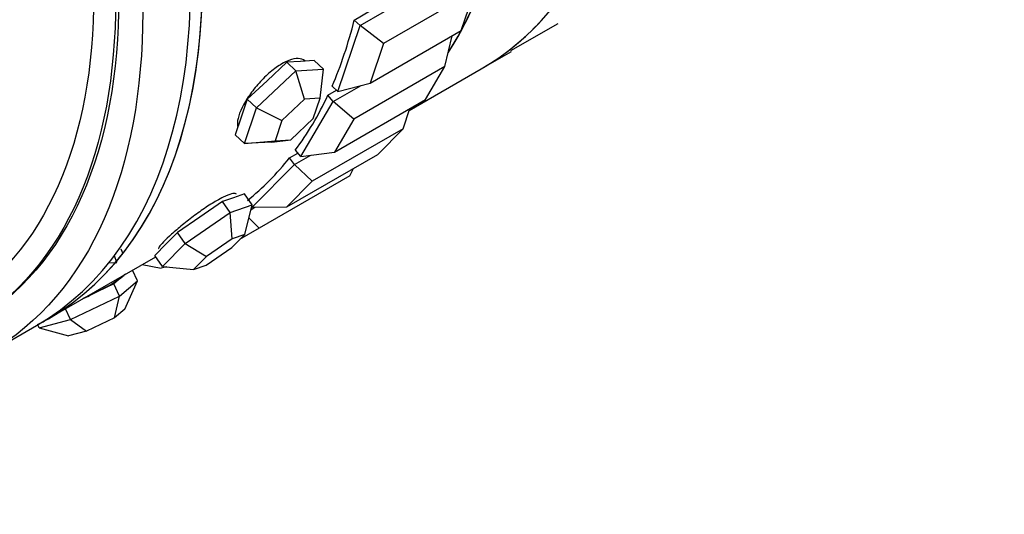
# Model space of a CAD drawing. Units: millimetres. Extents: x 0 to 1410, y 0 to 2750.
# Drawn here: x 536 to 565, y 60 to 75 of the extents above; entities that cross this region are included whole.
import ezdxf
from ezdxf import colors
from ezdxf.entities.mleader import LeaderData, LeaderLine
from ezdxf.math import Vec2, Vec3

# ---------------------------------------------------------------- set-up
doc = ezdxf.new("R2010")
doc.units = ezdxf.units.MM
doc.layers.add('DV7_Défaut', color=7, linetype='Continuous')
doc.layers.add('Défaut', color=7, linetype='Continuous')

# ---------------------------------------------------------------- blocks, each defined once
blk = doc.blocks.new('_DOT')
at = {"color": 0}
blk.add_line((0, 0), (-1, 0), dxfattribs=at)
at = {"color": 0, "const_width": 0.333}
blk.add_lwpolyline([(-0.1665, 0, 1), (0.1665, 0, 1)], format="xyb", close=True, dxfattribs=at)
blk = doc.blocks.new('SE6')
at = {"layer": 'DV7_Défaut', "color": 7, "linetype": 'Continuous'}
for p, q in [((546.326, 74.66), (549.861, 76.701)), ((549.709, 75.682), (547.022, 74.13)), ((549.316, 74.511), (549.709, 75.682)), ((546.157, 74.821), (546.638, 75.099)), ((546.157, 74.821), (546.638, 75.099)), ((546.326, 74.66), (546.157, 74.821)), ((545.67, 72.709), (546.326, 74.66)), ((547.022, 74.13), (546.326, 74.66)), ((546.629, 72.96), (549.316, 74.511)), ((550.786, 73.924), (552.175, 74.722)), ((548.834, 73.444), (549.049, 74.357)), ((547.022, 74.13), (546.629, 72.96)), ((549.906, 73.377), (550.802, 73.895)), ((549.906, 73.377), (550.802, 73.895)), ((544.569, 73.598), (544.163, 73.575)), ((544.976, 73.621), (544.569, 73.598)), ((545.245, 73.365), (544.976, 73.621)), ((543.265, 72.222), (544.432, 73.319)), ((544.163, 73.575), (543.579, 73.026)), ((544.432, 73.319), (544.163, 73.575)), ((544.432, 73.319), (545.245, 73.365)), ((544.684, 72.484), (544.432, 73.319)), ((545.148, 72.51), (545.245, 73.365)), ((548.834, 73.444), (546.147, 71.893)), ((547.779, 72.15), (549.905, 73.377)), ((548.256, 72.468), (548.834, 73.444)), ((543.579, 73.026), (542.996, 72.478)), ((545.379, 72.599), (545.632, 72.745)), ((545.379, 72.599), (545.632, 72.745)), ((545.67, 72.709), (545.501, 72.87)), ((545.537, 72.414), (546.36, 72.889)), ((545.67, 72.709), (546.629, 72.96)), ((542.996, 72.478), (542.819, 71.952)), ((543.265, 72.222), (542.996, 72.478)), ((544.684, 72.484), (544.017, 71.857)), ((545.148, 72.51), (544.684, 72.484)), ((544.947, 71.909), (545.148, 72.51)), ((545.537, 72.414), (545.379, 72.599)), ((545.569, 70.917), (548.256, 72.468)), ((542.912, 71.17), (543.265, 72.222)), ((543.265, 72.222), (544.017, 71.857)), ((544.574, 70.788), (545.537, 72.414)), ((546.147, 71.893), (545.537, 72.414)), ((547.597, 71.607), (547.797, 72.204)), ((542.819, 71.952), (542.643, 71.426)), ((544.017, 71.857), (543.815, 71.256)), ((544.28, 71.282), (544.947, 71.909)), ((546.147, 71.893), (545.569, 70.917)), ((547.597, 71.607), (544.91, 70.056)), ((546.849, 70.85), (547.597, 71.607)), ((542.912, 71.17), (542.643, 71.426)), ((543.725, 71.216), (544.28, 71.282)), ((543.815, 71.256), (544.28, 71.282)), ((542.912, 71.17), (543.815, 71.256)), ((543.725, 71.216), (542.912, 71.17)), ((544.574, 70.788), (544.416, 70.972)), ((544.162, 69.299), (546.849, 70.85)), ((544.248, 70.753), (544.486, 70.89)), ((544.248, 70.753), (544.486, 70.89)), ((544.392, 70.55), (544.248, 70.753)), ((544.392, 70.55), (544.871, 70.826)), ((544.574, 70.788), (545.569, 70.917)), ((543.145, 69.288), (544.392, 70.55)), ((544.91, 70.056), (544.392, 70.55)), ((546.03, 70.216), (546.129, 70.435)), ((546.03, 70.216), (543.343, 68.665)), ((544.91, 70.056), (544.162, 69.299)), ((542.589, 69.571), (542.262, 69.455)), ((542.916, 69.686), (542.589, 69.571)), ((543.144, 69.362), (542.916, 69.686)), ((542.262, 69.455), (541.599, 68.999)), ((542.49, 69.131), (542.262, 69.455)), ((542.49, 69.131), (543.144, 69.362)), ((542.919, 68.486), (543.144, 69.362)), ((543.108, 69.222), (543.224, 69.289)), ((543.145, 69.288), (543.131, 69.308)), ((543.145, 69.288), (544.162, 69.299)), ((541.599, 68.999), (540.936, 68.543)), ((541.165, 68.219), (542.49, 69.131)), ((542.546, 68.353), (542.49, 69.131)), ((543.343, 68.665), (543.046, 68.978)), ((543.343, 68.665), (542.769, 68.333)), ((540.936, 68.543), (540.6, 68.203)), ((541.165, 68.219), (540.936, 68.543)), ((542.546, 68.353), (541.788, 67.832)), ((542.536, 68.097), (542.919, 68.486)), ((542.919, 68.486), (542.546, 68.353)), ((540.6, 68.203), (540.264, 67.863)), ((540.493, 67.539), (541.165, 68.219)), ((541.165, 68.219), (541.788, 67.832)), ((541.778, 67.576), (542.536, 68.097)), ((537.119, 65.995), (540.29, 67.826)), ((537.119, 65.995), (540.29, 67.826)), ((539.14, 67.65), (539.069, 67.852)), ((539.333, 67.915), (539.271, 68.049)), ((540.493, 67.539), (540.264, 67.863)), ((541.788, 67.832), (541.404, 67.444)), ((538.91, 67.648), (539.14, 67.65)), ((539.894, 67.597), (540.454, 67.484)), ((540.617, 67.526), (540.454, 67.484)), ((540.493, 67.539), (541.404, 67.444)), ((541.404, 67.444), (541.778, 67.576)), ((539.321, 67.246), (539.057, 67.021)), ((539.394, 67.309), (539.321, 67.246)), ((539.751, 67.111), (539.604, 67.43)), ((539.057, 67.021), (538.331, 66.675)), ((539.224, 66.661), (539.057, 67.021)), ((539.224, 66.661), (539.751, 67.111)), ((539.378, 66.274), (539.751, 67.111)), ((537.771, 65.968), (539.224, 66.661)), ((538.331, 66.675), (538.129, 66.578)), ((539.077, 66.017), (539.224, 66.661)), ((537.771, 65.968), (537.624, 66.287)), ((539.378, 66.274), (539.077, 66.017)), ((535.351, 64.974), (536.765, 65.791)), ((536.846, 65.726), (536.806, 65.814)), ((536.846, 65.726), (537.771, 65.968)), ((537.771, 65.968), (538.247, 65.621)), ((539.077, 66.017), (538.247, 65.621)), ((536.846, 65.726), (537.718, 65.483)), ((538.247, 65.621), (537.718, 65.483))]:
    blk.add_line(p, q, dxfattribs=at)
for centre, major_axis, ratio, start_param, end_param in [((538.905, 92.43), (-11, 19.053), 0.57735, 3.141593, 6.283185), ((535.264, 90.327), (11, -19.053), 0.57735, 0.287425, 2.854168), ((535.264, 90.327), (-11, 19.053), 0.57735, 3.428824, 5.995761), ((535.264, 90.327), (-11, 19.053), 0.57735, 3.428481, 5.995761), ((525.765, 84.843), (11, -19.053), 0.57735, 0, 3.141593), ((526.119, 85.047), (11, -19.053), 0.57735, 0, 3.169981), ((526.119, 85.047), (11, -19.053), 0.57735, 0, 3.157664), ((531.068, 87.905), (11, -19.053), 0.57735, 0.403004, 0.539474), ((531.068, 87.905), (11, -19.053), 0.57735, 0.403004, 0.539474), ((538.906, 92.43), (-11, 19.053), 0.57735, 3.141593, 3.320192), ((538.906, 92.43), (-11, 19.053), 0.57735, 3.141593, 3.320192), ((531.068, 87.905), (11, -19.053), 0.57735, 0.245925, 0.382394), ((531.068, 87.905), (11, -19.053), 0.57735, 0.245925, 0.382394), ((531.068, 87.905), (11, -19.053), 0.57735, 0.088845, 0.225314), ((531.068, 87.905), (11, -19.053), 0.57735, 0.088845, 0.225314), ((538.133, 66.779), (1.271, 0.587), 0.127728, 4.810122, 5.857319), ((538.133, 66.779), (-1.271, -0.587), 0.127728, -3.567459, -3.424183), ((538.133, 66.779), (1.271, 0.587), 0.127728, 4.666846, 4.810122), ((526.119, 85.047), (11, -19.053), 0.57735, 6.254797, 6.283185), ((526.119, 85.047), (11, -19.053), 0.57735, 6.254797, 6.283185)]:
    blk.add_ellipse(centre, major_axis=major_axis, ratio=ratio, start_param=start_param, end_param=end_param, dxfattribs=at)
for centre, major_axis in [((524.351, 84.027), (11, -19.053)), ((524.256, 83.972), (10.5, -18.187)), ((524.351, 84.027), (10.5, -18.187)), ((524.351, 84.027), (10.5, -18.187)), ((524.076, 83.868), (10.172, -17.619))]:
    blk.add_ellipse(centre, major_axis=major_axis, ratio=0.57735, dxfattribs=at)
for points, knots in [([(544.696, 73.613), (544.695, 73.614), (544.693, 73.615), (544.692, 73.616), (544.646, 73.658), (544.58, 73.682), (544.5, 73.683), (544.421, 73.685), (544.326, 73.666), (544.223, 73.626), (544.158, 73.601), (544.089, 73.568), (544.018, 73.527)], [0, 0, 0, 0, 0.01116, 0.01116, 0.01116, 0.386563, 0.386563, 0.386563, 0.762282, 0.762282, 0.762282, 1, 1, 1, 1]), ([(544.696, 73.613), (544.695, 73.614), (544.693, 73.615), (544.692, 73.616), (544.646, 73.658), (544.58, 73.682), (544.5, 73.683), (544.421, 73.685), (544.326, 73.666), (544.223, 73.626), (544.158, 73.601), (544.089, 73.568), (544.018, 73.527)], [0, 0, 0, 0, 0.01116, 0.01116, 0.01116, 0.386563, 0.386563, 0.386563, 0.762282, 0.762282, 0.762282, 1, 1, 1, 1]), ([(544.018, 73.527), (543.907, 73.463), (543.79, 73.379), (543.677, 73.284), (543.563, 73.188), (543.45, 73.077), (543.345, 72.96), (543.241, 72.843), (543.142, 72.718), (543.057, 72.595), (542.972, 72.472), (542.899, 72.347), (542.842, 72.232), (542.786, 72.117), (542.745, 72.009), (542.723, 71.916), (542.701, 71.823), (542.697, 71.743), (542.712, 71.681), (542.714, 71.675), (542.716, 71.668), (542.718, 71.661)], [0, 0, 0, 0, 0.163514, 0.163514, 0.163514, 0.327013, 0.327013, 0.327013, 0.490724, 0.490724, 0.490724, 0.65458, 0.65458, 0.65458, 0.818209, 0.818209, 0.818209, 0.981593, 0.981593, 0.981593, 1, 1, 1, 1]), ([(544.018, 73.527), (543.907, 73.463), (543.79, 73.379), (543.677, 73.284), (543.563, 73.188), (543.45, 73.077), (543.345, 72.96), (543.241, 72.843), (543.142, 72.718), (543.057, 72.595), (542.972, 72.472), (542.899, 72.347), (542.842, 72.232), (542.786, 72.117), (542.745, 72.009), (542.723, 71.916), (542.701, 71.823), (542.697, 71.743), (542.712, 71.681), (542.714, 71.675), (542.716, 71.668), (542.718, 71.661)], [0, 0, 0, 0, 0.163514, 0.163514, 0.163514, 0.327013, 0.327013, 0.327013, 0.490724, 0.490724, 0.490724, 0.65458, 0.65458, 0.65458, 0.818209, 0.818209, 0.818209, 0.981593, 0.981593, 0.981593, 1, 1, 1, 1]), ([(542.667, 69.676), (542.665, 69.679), (542.662, 69.682), (542.658, 69.685), (542.636, 69.7), (542.592, 69.7), (542.529, 69.683), (542.466, 69.667), (542.383, 69.634), (542.288, 69.588), (542.227, 69.558), (542.16, 69.522), (542.089, 69.481)], [0, 0, 0, 0, 0.062272, 0.062272, 0.062272, 0.418271, 0.418271, 0.418271, 0.774569, 0.774569, 0.774569, 1, 1, 1, 1]), ([(542.667, 69.676), (542.665, 69.679), (542.662, 69.682), (542.658, 69.685), (542.636, 69.7), (542.592, 69.7), (542.529, 69.683), (542.466, 69.667), (542.383, 69.634), (542.288, 69.588), (542.227, 69.558), (542.16, 69.522), (542.089, 69.481)], [0, 0, 0, 0, 0.062272, 0.062272, 0.062272, 0.418271, 0.418271, 0.418271, 0.774569, 0.774569, 0.774569, 1, 1, 1, 1]), ([(542.089, 69.481), (541.978, 69.417), (541.856, 69.339), (541.732, 69.255), (541.608, 69.17), (541.478, 69.076), (541.354, 68.982), (541.23, 68.887), (541.107, 68.788), (540.995, 68.694), (540.884, 68.601), (540.781, 68.51), (540.694, 68.43), (540.607, 68.35), (540.535, 68.278), (540.482, 68.221), (540.429, 68.164), (540.395, 68.12), (540.383, 68.092), (540.377, 68.077), (540.376, 68.067), (540.38, 68.061)], [0, 0, 0, 0, 0.15369, 0.15369, 0.15369, 0.307366, 0.307366, 0.307366, 0.461242, 0.461242, 0.461242, 0.615254, 0.615254, 0.615254, 0.769051, 0.769051, 0.769051, 0.922619, 0.922619, 0.922619, 1, 1, 1, 1]), ([(542.089, 69.481), (541.978, 69.417), (541.856, 69.339), (541.732, 69.255), (541.608, 69.17), (541.478, 69.076), (541.354, 68.982), (541.23, 68.887), (541.107, 68.788), (540.995, 68.694), (540.884, 68.601), (540.781, 68.51), (540.694, 68.43), (540.607, 68.35), (540.535, 68.278), (540.482, 68.221), (540.429, 68.164), (540.395, 68.12), (540.383, 68.092), (540.377, 68.077), (540.376, 68.067), (540.38, 68.061)], [0, 0, 0, 0, 0.15369, 0.15369, 0.15369, 0.307366, 0.307366, 0.307366, 0.461242, 0.461242, 0.461242, 0.615254, 0.615254, 0.615254, 0.769051, 0.769051, 0.769051, 0.922619, 0.922619, 0.922619, 1, 1, 1, 1])]:
    blk.add_open_spline(points, degree=3, knots=knots, dxfattribs=at)

msp = doc.modelspace()

# ---------------------------------------------------------------- block references
at = {"layer": 'Défaut'}
msp.add_blockref('SE6', (0, 0), dxfattribs=at)

# ---------------------------------------------------------------- leaders
at = {"layer": 'Défaut', "color": 7, "linetype": 'Continuous'}
ml = msp.add_multileader_mtext('Standard', dxfattribs=at)
ml.set_content('{\\pxsm0.9;\\fSolid Edge ISO|b1||i0||c0|p34;\\W1.;14/11/2019\\P}', color=256)
ml.set_leader_properties()
ml.set_arrow_properties(name='DOT')
ml.build(insert=Vec2(0, 0))
ml.multileader.update_dxf_attribs({"leader_type": 0, "dogleg_length": 0, "arrow_head_size": 12})
ctx = ml.context
ctx.base_point, ctx.char_height, ctx.arrow_head_size, ctx.landing_gap_size = Vec3(1098.166, 2743.024), 12, 12, 4.2
notes = []
notes.append((ctx, [(0, (0, 0, 0), (0, 0), (1, 0), 1, [])]))
ctx.mtext.insert = Vec3(1100.166, 2749.144)
for ctx, leaders in notes:
    for number, flags, end, landing, length, lines in leaders:
        leader = LeaderData()
        leader.index, (leader.has_last_leader_line, leader.has_dogleg_vector, leader.attachment_direction) = number, flags
        leader.last_leader_point, leader.dogleg_vector, leader.dogleg_length = Vec3(end), Vec3(landing), length
        for number, points, colour, breaks in lines:
            line = LeaderLine()
            line.index, line.vertices, line.color, line.breaks = number, Vec3.list(points), colors.encode_raw_color(colour), breaks
            leader.lines.append(line)
        ctx.leaders.append(leader)

doc.saveas('drawing.dxf')
